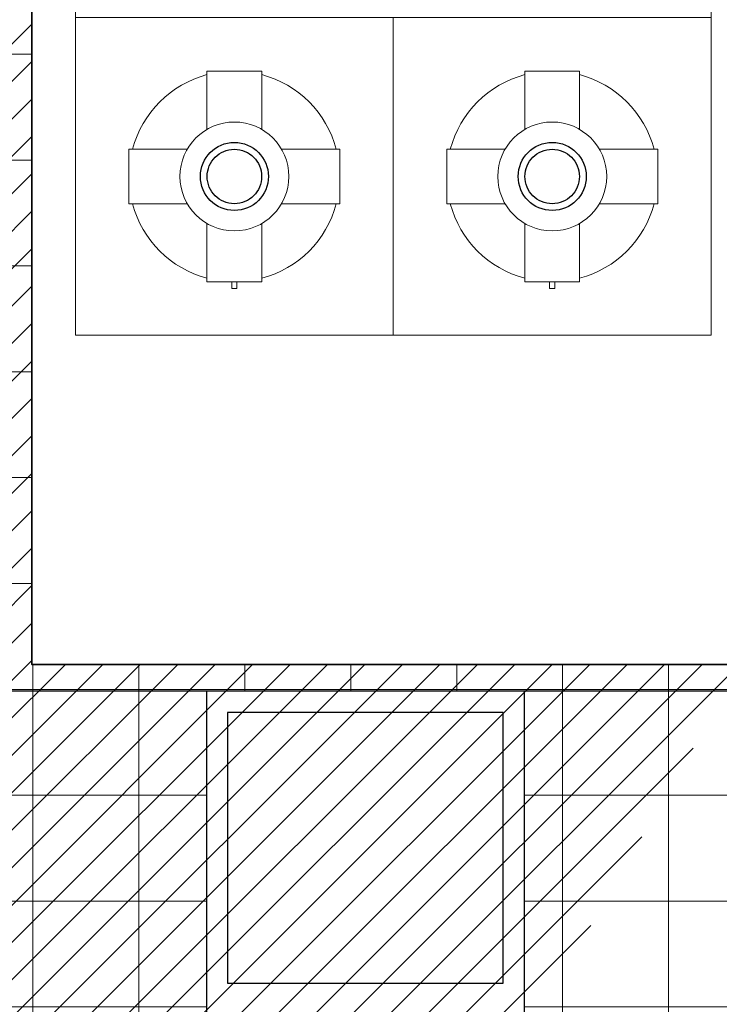
# Model space of a CAD drawing. Units: inches. Extents: x 19 to 307, y 3 to 153.
# Drawn here: x 43 to 47, y 104 to 109 of the extents above; entities that cross this region are included whole.
import ezdxf

# ---------------------------------------------------------------- set-up
doc = ezdxf.new("R2010")
doc.units = ezdxf.units.IN
doc.header["$MEASUREMENT"] = 0
doc.linetypes.add('ACAD_ISO02W100', pattern=[15, 12, -3])
doc.linetypes.add('CENTER2', pattern=[28.575000000000003, 19.05, -3.175, 3.175, -3.175])
for name, color, linetype, lineweight in [('01- PISO', 9, 'Continuous', 5), ('01-MUROS-CORTE', 1, 'Continuous', 35), ('41-TRAMADO PISO COLOR', 57, 'Continuous', 0), ('LINEA DE AGUA FRÍA', 5, 'CENTER2', 30), ('murobajo', 250, 'ACAD_ISO02W100', 18), ('PLANO', 251, 'Continuous', 0)]:
    doc.layers.add(name, color=color, linetype=linetype, lineweight=lineweight)

# ---------------------------------------------------------------- blocks, each defined once
blk = doc.blocks.new('A$C4F1E63AA')
at = {"layer": 'LINEA DE AGUA FRÍA', "lineweight": 20, "ltscale": 0.5}
blk.add_lwpolyline([(0.5634836921353781, 1.100000109133362), (0.5634836921353781, 1.133833040289005), (0.5365159501998278, 1.133833040289005), (0.5365159501998278, 1.100000109133362)], close=True, dxfattribs=at)
for points in [[(0.4070015181766848, 0.7952228888020727), (0.4070015181766848, 1.100000109133362), (0.692998124158521, 1.100000109133362), (0.692998124158521, 0.7952228888020727)], [(0.3047770414989373, 0.4070018061424889), (-1.788323515938828e-07, 0.4070018061424889), (-1.788323515938828e-07, 0.6929984121243251), (0.3047770414989373, 0.6929984121243251)], [(0.7952226008362686, 0.6929984121243251), (1.099999821167557, 0.6929984121243251), (1.099999821167557, 0.4070018061424889), (0.7952226008362686, 0.4070018061424889)], [(0.692998124158521, 0.3047773294647413), (0.692998124158521, 1.091335661840276e-07), (0.4070015181766848, 1.091335661840276e-07), (0.4070015181766848, 0.3047773294647413)]]:
    blk.add_lwpolyline(points, dxfattribs=at)
blk.add_circle((0.5499998211676029, 0.550000109133407), 0.2838709677419047, dxfattribs=at)
at = {"layer": 'LINEA DE AGUA FRÍA'}
for radius in [0.1774193548386904, 0.1419354838709523]:
    blk.add_circle((0.5499998211676029, 0.550000109133407), radius, dxfattribs=at)
at = {"layer": 'LINEA DE AGUA FRÍA', "lineweight": 20, "ltscale": 0.5}
for start, end in [(105.0698790640963, 164.9301209359037), (15.06987906409629, 74.93012093590372), (195.0698790640963, 254.9301209359037), (285.0698790640963, 344.9301209359037)]:
    blk.add_arc((0.5499998211676029, 0.550000109133407), 0.5499999999999404, start, end, dxfattribs=at)
blk = doc.blocks.new('TECHOS')
at = {"layer": '01-MUROS-CORTE'}
blk.add_lwpolyline([(726.4308962074462, 113.5396157195582), (726.4308962074462, 108.7972033222207), (729.7808962074412, 108.7972033222207), (729.7808962074431, 113.5396157195595)], dxfattribs=at)
at = {"layer": 'murobajo', "linetype": 'ByBlock'}
blk.add_lwpolyline([(726.6374875264823, 113.3511935733786), (729.6374875264823, 113.3511935733786), (729.6374875264823, 110.3511935733786), (726.6374875264823, 110.3511935733786)], close=True, dxfattribs=at)
at = {"layer": 'murobajo'}
for points in [[(726.6374875264823, 111.8511935733786), (728.1374875264823, 111.8511935733786), (728.1374875264823, 110.3511935733786), (726.6374875264823, 110.3511935733786)], [(729.6374875264823, 111.8511935733786), (728.1374875264823, 111.8511935733786), (728.1374875264823, 110.3511935733786), (729.6374875264823, 110.3511935733786)]]:
    blk.add_lwpolyline(points, close=True, dxfattribs=at)
at = {"layer": 'PLANO', "xscale": 0.9055376651179966, "yscale": 0.9055376651179966, "zscale": 0.9055376651179966, "rotation": 180}
for p in [(727.8855330803577, 111.5992393880179), (729.3855330803577, 111.5992393880179)]:
    blk.add_blockref('A$C4F1E63AA', p, dxfattribs=at)

msp = doc.modelspace()

# ---------------------------------------------------------------- hatches: boundary and pattern name
at = {"linetype": 'ByBlock', "lineweight": 25}
h = msp.add_hatch(dxfattribs=at)
h.set_pattern_fill('ANSI31', color=256, style=0)
h.set_pattern_definition([(45, (87.42858603916753, 50.5758589035303), (-0.08838834764831843, 0.08838834764831845), [])])
h.paths.add_polyline_path([(36.19862840613942, 119.4721509596334), (34.69862840613942, 116.8740747482801), (34.69862840613786, 107.7629024878084), (36.19862840613942, 110.3609786991644)])
h.paths.add_polyline_path([(43.4944114011486, 110.3609786991605), (36.19862840613786, 110.3609786991617), (34.69862840613786, 107.7629024878084), (41.9944114011486, 107.7629024878084), (41.9944114011486, 103.0204900904696), (43.4944114011486, 105.6185663018229)])
h.paths.add_polyline_path([(46.84441140114373, 105.6185663018229), (43.4944114011486, 105.6185663018229), (41.9944114011486, 103.0204900904696), (45.34441140114373, 103.0204900904696)])
h.paths.add_polyline_path([(61.18597739116265, 110.3609786991605), (53.89019439615529, 110.3609786991617), (46.84441140114555, 110.3609786991605), (46.84441140114455, 107.7629024878084), (59.6859773911646, 107.7629024878084), (59.68597739116458, 103.0204900904696), (61.18597739116458, 105.6185663018229)])
h.paths.add_polyline_path([(64.5359773911596, 105.6185663018229), (61.18597739116458, 105.6185663018229), (59.68597739116458, 103.0204900904696), (63.03597739115961, 103.0204900904696)])
h.paths.add_polyline_path([(71.83176038616878, 110.3609786991617), (64.5359773911596, 110.3609786991605), (64.5359773911596, 107.7629024878084), (70.33176038616878, 107.7629024878084)])
h.paths.add_polyline_path([(68.53171429021157, 119.4721509596334), (67.66568888642712, 117.9721509596334), (68.53171429021157, 117.9721509596334)])
h.paths.add_polyline_path([(50.84014830019706, 119.4721509596334), (49.97412289641262, 117.9721509596334), (50.84014830019706, 117.9721509596334)])
at = {"layer": '41-TRAMADO PISO COLOR', "linetype": 'ByBlock'}
h = msp.add_hatch(dxfattribs=at)
h.set_pattern_fill('NET', color=256, scale=4, style=0)
h.set_pattern_definition([(0, (0, 0), (0, 0.5), []), (90, (0, 0), (-0.5, 3.061616997868383e-17), [])])
h.paths.add_polyline_path([(48.34441116053181, 110.3609786991607), (46.84441116053415, 110.3609786991605), (46.84441116053222, 105.6185663018229), (43.4944111605372, 105.6185663018229), (43.4944111605372, 110.3609786991605), (41.99441116053929, 110.3609786991607), (41.99441116053917, 105.491144946426), (48.34441116053192, 105.4911449464261)])
h.paths.add_polyline_path([(48.81916354635759, 105.4911449464259), (48.34441116053181, 105.4911449464259), (45.81916354635754, 105.4911449464259), (45.81916354635757, 102.534834260062), (48.81916354635759, 102.534834260062)])
h.paths.add_polyline_path([(44.31916354635754, 105.491144946426), (41.31916354635752, 105.491144946426), (41.31916354635752, 102.534834260062), (44.31916354635754, 102.534834260062)])

# ---------------------------------------------------------------- linework, layer by layer
at = {"linetype": 'ByBlock'}
msp.add_line((48.34441116053193, 105.4911449464261), (35.2797360764457, 105.4911449464259), dxfattribs=at)
at = {"layer": '01- PISO', "linetype": 'ByBlock', "lineweight": 25}
for p, q in [((48.34441116053193, 105.4911449464261), (35.2797360764457, 105.4911449464259)), ((44.31916354635754, 105.4911449464259), (44.31916354635754, 102.534834260062)), ((45.81916354635754, 105.491144946426), (45.81916354635757, 102.534834260062))]:
    msp.add_line(p, q, dxfattribs=at)
msp.add_lwpolyline([(44.41916354635754, 105.3911449464259), (44.41916354635754, 104.112989603244), (45.71916354635756, 104.112989603244), (45.71916354635756, 105.3911449464259)], close=True, dxfattribs=at)

# ---------------------------------------------------------------- block references
at = {"linetype": 'ByBlock'}
msp.add_blockref('TECHOS', (-682.936485046909, -3.17863702039773), dxfattribs=at)

doc.saveas('drawing.dxf')
